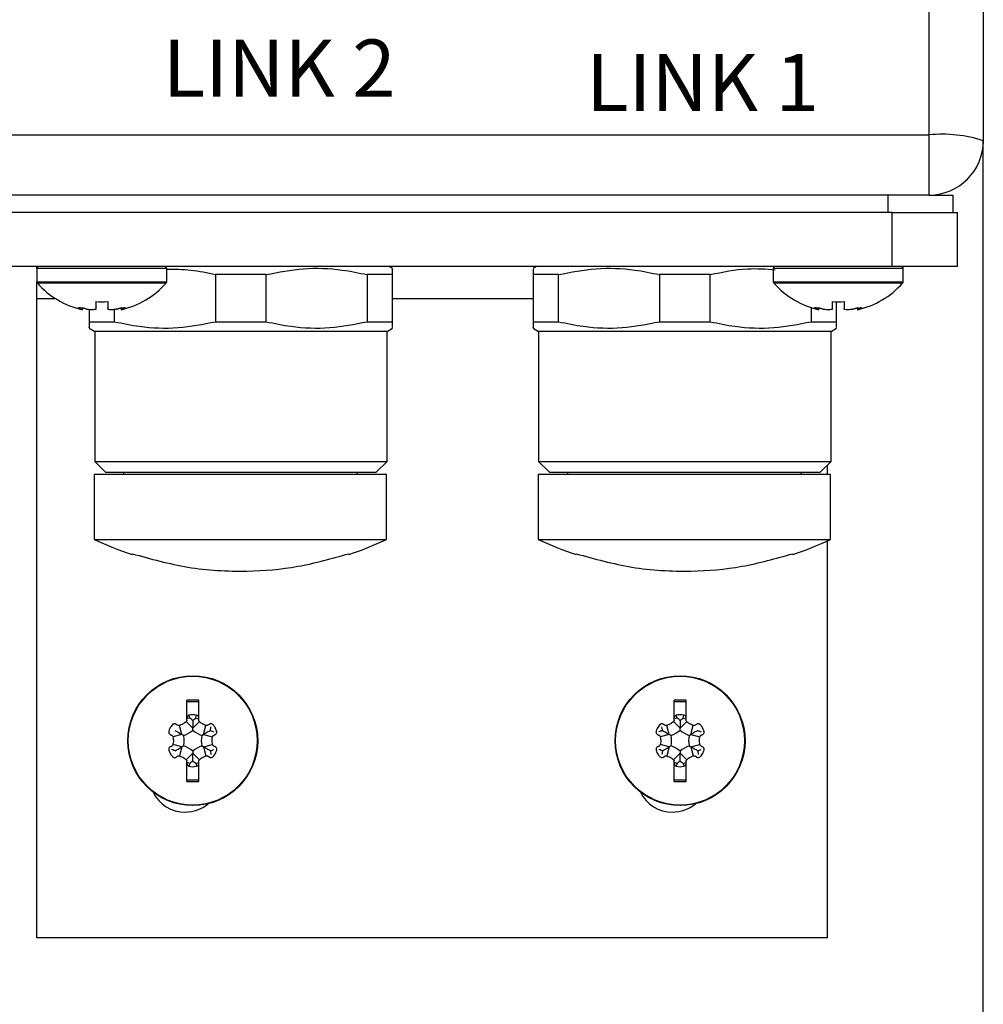
# Model space of a CAD drawing. Extents: x 41.2 to 75.2, y -0.5 to 21.5.
# Drawn here: x 58 to 59.6, y 6.3 to 7.9 of the extents above; entities that cross this region are included whole.
import ezdxf

# ---------------------------------------------------------------- set-up
doc = ezdxf.new("R2010")
doc.units = 0
doc.header["$LTSCALE"] = 0.5
doc.header["$MEASUREMENT"] = 0
doc.layers.get('0').update_dxf_attribs({"linetype": 'CONTINUOUS'})
doc.layers.add('Layer 1', color=7, linetype='CONTINUOUS')
doc.styles.add('SLDTEXTSTYLE0', font='arial.ttf', dxfattribs={"width": 0.948})

msp = doc.modelspace()

# ---------------------------------------------------------------- linework, layer by layer
for p, q in [((58.1264, 7.1856), (58.1445, 7.1674)), ((58.1264, 7.1856), (58.6166, 7.1856)), ((58.5984, 7.1674), (58.6166, 7.1856)), ((58.8707, 7.1856), (58.8889, 7.1674)), ((58.8707, 7.1856), (59.3609, 7.1856)), ((59.3427, 7.1674), (59.3609, 7.1856)), ((58.1445, 7.1674), (58.5984, 7.1674)), ((58.1746, 7.1674), (58.1746, 7.1638)), ((58.5668, 7.1638), (58.5668, 7.1674)), ((58.8889, 7.1674), (59.3427, 7.1674)), ((58.919, 7.1674), (58.919, 7.1638)), ((59.3111, 7.1638), (59.3111, 7.1674)), ((59.3547, 7.1638), (59.3547, 7.1794)), ((58.1256, 7.1638), (58.1256, 7.0546)), ((58.3707, 7.1638), (58.1256, 7.1638)), ((58.6158, 7.1638), (58.3707, 7.1638)), ((58.6158, 7.0546), (58.6158, 7.1638)), ((58.87, 7.1638), (58.87, 7.0546)), ((59.1151, 7.1638), (58.87, 7.1638)), ((59.3601, 7.1638), (59.1151, 7.1638)), ((59.3601, 7.0546), (59.3601, 7.1638)), ((58.1256, 7.0546), (58.3707, 7.0546)), ((58.3707, 7.0546), (58.6158, 7.0546)), ((58.87, 7.0546), (59.1151, 7.0546)), ((59.1151, 7.0546), (59.3601, 7.0546)), ((59.3547, 6.3868), (59.3547, 7.0521)), ((58.1892, 7.0295), (58.1892, 7.0307)), ((58.5523, 7.0307), (58.5523, 7.0295)), ((58.9335, 7.0295), (58.9335, 7.0307)), ((59.2966, 7.0307), (59.2966, 7.0295)), ((58.2808, 6.7557), (58.2808, 6.7854)), ((58.2808, 6.7831), (58.3008, 6.7831)), ((58.3008, 6.7557), (58.3008, 6.7854)), ((59.0978, 6.7557), (59.0978, 6.7854)), ((59.0978, 6.7831), (59.1178, 6.7831)), ((59.1178, 6.7557), (59.1178, 6.7854)), ((58.2808, 6.751), (58.2808, 6.7547)), ((58.2857, 6.7552), (58.281, 6.7539)), ((58.2857, 6.7552), (58.2844, 6.7599)), ((58.296, 6.7552), (58.2972, 6.7599)), ((58.296, 6.7552), (58.3007, 6.7539)), ((58.3008, 6.751), (58.3008, 6.7547)), ((59.0978, 6.751), (59.0978, 6.7547)), ((59.1027, 6.7552), (59.098, 6.7539)), ((59.1027, 6.7552), (59.1014, 6.7599)), ((59.1129, 6.7552), (59.1142, 6.7599)), ((59.1129, 6.7552), (59.1176, 6.7539)), ((59.1178, 6.751), (59.1178, 6.7547)), ((58.2727, 6.7276), (58.2687, 6.7428)), ((58.2908, 6.7381), (58.2797, 6.7492)), ((58.2908, 6.7381), (58.3019, 6.7492)), ((58.2908, 6.7347), (58.2908, 6.7381)), ((58.3089, 6.7276), (58.313, 6.7428)), ((59.0897, 6.7276), (59.0856, 6.7428)), ((59.1078, 6.7381), (59.0967, 6.7492)), ((59.1078, 6.7381), (59.1189, 6.7492)), ((59.1078, 6.7347), (59.1078, 6.7381)), ((59.1259, 6.7276), (59.13, 6.7428)), ((58.2727, 6.7276), (58.2575, 6.7236)), ((58.2756, 6.726), (58.2727, 6.7276)), ((58.306, 6.726), (58.3089, 6.7276)), ((58.3089, 6.7276), (58.3241, 6.7236)), ((59.0897, 6.7276), (59.0745, 6.7236)), ((59.0926, 6.726), (59.0897, 6.7276)), ((59.123, 6.726), (59.1259, 6.7276)), ((59.1259, 6.7276), (59.1411, 6.7236)), ((58.2727, 6.7067), (58.2575, 6.7108)), ((58.2727, 6.7067), (58.2687, 6.6916)), ((58.2756, 6.7084), (58.2727, 6.7067)), ((58.306, 6.7084), (58.3089, 6.7067)), ((58.3089, 6.7067), (58.3241, 6.7108)), ((58.3089, 6.7067), (58.313, 6.6916)), ((59.0897, 6.7067), (59.0745, 6.7108)), ((59.0897, 6.7067), (59.0856, 6.6916)), ((59.0926, 6.7084), (59.0897, 6.7067)), ((59.123, 6.7084), (59.1259, 6.7067)), ((59.1259, 6.7067), (59.1411, 6.7108)), ((59.1259, 6.7067), (59.13, 6.6916)), ((58.2908, 6.6963), (58.2797, 6.6852)), ((58.2908, 6.6996), (58.2908, 6.6963)), ((58.2908, 6.6963), (58.3019, 6.6852)), ((59.1078, 6.6963), (59.0967, 6.6852)), ((59.1078, 6.6996), (59.1078, 6.6963)), ((59.1078, 6.6963), (59.1189, 6.6852)), ((58.2808, 6.6797), (58.2808, 6.6834)), ((58.2808, 6.649), (58.2808, 6.6787)), ((58.2857, 6.6792), (58.281, 6.6805)), ((58.2857, 6.6792), (58.2844, 6.6745)), ((58.296, 6.6792), (58.3007, 6.6805)), ((58.296, 6.6792), (58.2972, 6.6745)), ((58.3008, 6.6797), (58.3008, 6.6834)), ((58.3008, 6.649), (58.3008, 6.6787)), ((59.0978, 6.6797), (59.0978, 6.6834)), ((59.0978, 6.649), (59.0978, 6.6787)), ((59.1027, 6.6792), (59.098, 6.6805)), ((59.1027, 6.6792), (59.1014, 6.6745)), ((59.1129, 6.6792), (59.1176, 6.6805)), ((59.1129, 6.6792), (59.1142, 6.6745)), ((59.1178, 6.6797), (59.1178, 6.6834)), ((59.1178, 6.649), (59.1178, 6.6787)), ((58.2808, 6.6513), (58.3008, 6.6513)), ((59.0978, 6.6513), (59.1178, 6.6513)), ((59.3547, 6.3868), (58.0294, 6.3868))]:
    msp.add_line(p, q)
for centre, radius in [((58.2908, 6.7172), 0.1089), ((58.2908, 6.7172), 0.108), ((59.1078, 6.7172), 0.1089), ((59.1078, 6.7172), 0.108)]:
    msp.add_circle(centre, radius)
for centre, radius, start, end in [((58.3707, 7.5814), 0.581, 245.047, 251.79), ((58.3707, 7.5814), 0.581, 288.21, 294.953), ((59.1151, 7.5814), 0.581, 245.047, 251.79), ((59.1151, 7.5814), 0.581, 288.21, 294.953), ((58.2908, 6.2371), 0.5483, 88.9566, 91.0434), ((59.1078, 6.2371), 0.5483, 88.9566, 91.0434), ((58.2857, 6.7552), 0.00489, 105, 174.076), ((58.2763, 6.7527), 0.00489, 339.5852, 15), ((58.2908, 6.7361), 0.0247, 75, 105), ((58.296, 6.7552), 0.00489, 5.924, 75), ((59.1027, 6.7552), 0.00489, 105, 174.076), ((59.1078, 6.7361), 0.0247, 75, 105), ((59.1129, 6.7552), 0.00489, 5.924, 75), ((58.2623, 6.7667), 0.0428, 288.1805, 311.8195), ((58.2337, 6.7172), 0.0428, 348.1805, 11.8195), ((58.3194, 6.7667), 0.0428, 228.1805, 251.8195), ((58.3479, 6.7172), 0.0428, 168.1805, 191.8195), ((59.0792, 6.7667), 0.0428, 288.1805, 311.8195), ((59.0507, 6.7172), 0.0428, 348.1805, 11.8195), ((59.1364, 6.7667), 0.0428, 228.1805, 251.8195), ((59.1649, 6.7172), 0.0428, 168.1805, 191.8195), ((58.2623, 6.6677), 0.0428, 48.1805, 71.8195), ((58.3194, 6.6677), 0.0428, 108.1805, 131.8195), ((59.0792, 6.6677), 0.0428, 48.1805, 71.8195), ((59.1364, 6.6677), 0.0428, 108.1805, 131.8195), ((58.2857, 6.6792), 0.00489, 185.924, 255), ((58.2908, 6.6983), 0.0247, 255, 285), ((58.296, 6.6792), 0.00489, 285, 354.076), ((59.1027, 6.6792), 0.00489, 185.924, 255), ((59.1078, 6.6983), 0.0247, 255, 285), ((59.1129, 6.6792), 0.00489, 285, 354.076), ((59.1224, 6.6817), 0.00489, 159.5852, 195), ((58.2908, 7.1933), 0.5444, 268.949, 271.051), ((59.1078, 7.1933), 0.5444, 268.949, 271.051), ((58.2781, 6.6573), 0.0599, 206.0975, 270), ((59.0951, 6.6573), 0.0599, 206.0975, 270), ((58.2781, 6.6573), 0.0599, 270, 309.9502), ((59.0951, 6.6573), 0.0599, 270, 309.9502)]:
    msp.add_arc(centre, radius, start, end)
for points, knots in [([(58.1892, 7.0307), (58.2202, 7.0221), (58.2831, 7.0046), (58.3773, 6.9994), (58.4683, 7.007), (58.524, 7.0227), (58.5523, 7.0307)], [0, 0, 0, 0, 0.261021, 0.529612, 0.762158, 1, 1, 1, 1]), ([(58.9335, 7.0307), (58.9645, 7.0221), (59.0274, 7.0046), (59.1216, 6.9994), (59.2126, 7.007), (59.2684, 7.0227), (59.2966, 7.0307)], [0, 0, 0, 0, 0.261021, 0.529612, 0.762158, 1, 1, 1, 1]), ([(58.2808, 6.7557), (58.2808, 6.7555), (58.2808, 6.7552), (58.2808, 6.7548), (58.2808, 6.7547)], [0, 0, 0, 0, 0.5649931, 1, 1, 1, 1]), ([(58.2908, 6.751), (58.2903, 6.7515), (58.2888, 6.7532), (58.2869, 6.7544), (58.2857, 6.7552)], [0, 0, 0, 0, 0.341274, 1, 1, 1, 1]), ([(58.2908, 6.751), (58.2913, 6.7515), (58.2929, 6.7532), (58.2947, 6.7544), (58.296, 6.7552)], [0, 0, 0, 0, 0.341279, 1, 1, 1, 1]), ([(58.3008, 6.7547), (58.3008, 6.755), (58.3009, 6.7553), (58.3008, 6.7557), (58.3008, 6.7557)], [0, 0, 0, 0, 0.9129265, 1, 1, 1, 1]), ([(59.0978, 6.7557), (59.0978, 6.7555), (59.0978, 6.7552), (59.0978, 6.7548), (59.0978, 6.7547)], [0, 0, 0, 0, 0.564993, 1, 1, 1, 1]), ([(59.1078, 6.751), (59.1073, 6.7515), (59.1058, 6.7532), (59.1039, 6.7544), (59.1027, 6.7552)], [0, 0, 0, 0, 0.341277, 1, 1, 1, 1]), ([(59.1078, 6.751), (59.1083, 6.7515), (59.1098, 6.7532), (59.1117, 6.7544), (59.1129, 6.7552)], [0, 0, 0, 0, 0.341276, 1, 1, 1, 1]), ([(59.1178, 6.7547), (59.1178, 6.755), (59.1178, 6.7553), (59.1178, 6.7557), (59.1178, 6.7557)], [0, 0, 0, 0, 0.9129285, 1, 1, 1, 1]), ([(58.257, 6.7441), (58.2552, 6.742), (58.2524, 6.7386), (58.2511, 6.7345), (58.2506, 6.733)], [0, 0, 0, 0, 0.637146, 1, 1, 1, 1]), ([(58.2639, 6.7441), (58.2635, 6.7444), (58.2626, 6.7452), (58.2609, 6.7456), (58.2592, 6.7455), (58.2579, 6.7449), (58.2572, 6.7443), (58.257, 6.7441)], [0, 0, 0, 0, 0.2238447, 0.4491184, 0.67178, 0.8872816, 1, 1, 1, 1]), ([(58.2687, 6.7428), (58.2681, 6.7427), (58.267, 6.7426), (58.2654, 6.743), (58.2644, 6.7436), (58.264, 6.744), (58.2639, 6.7441)], [0, 0, 0, 0, 0.315098, 0.631316, 0.955628, 1, 1, 1, 1]), ([(58.2797, 6.7492), (58.2777, 6.7475), (58.2744, 6.7447), (58.2703, 6.7434), (58.2687, 6.7428)], [0, 0, 0, 0, 0.5980476, 1, 1, 1, 1]), ([(58.2808, 6.751), (58.2808, 6.7508), (58.2805, 6.7502), (58.2801, 6.7497), (58.2797, 6.7492)], [0, 0, 0, 0, 0.175743, 1, 1, 1, 1]), ([(58.2908, 6.751), (58.2908, 6.749), (58.2908, 6.7444), (58.2908, 6.7404), (58.2908, 6.7381)], [0, 0, 0, 0, 0.417047, 1, 1, 1, 1]), ([(58.3019, 6.7492), (58.3016, 6.7496), (58.3011, 6.7502), (58.3009, 6.7508), (58.3008, 6.751)], [0, 0, 0, 0, 0.774951, 1, 1, 1, 1]), ([(58.313, 6.7428), (58.3105, 6.7437), (58.3064, 6.7452), (58.3032, 6.748), (58.3019, 6.7492)], [0, 0, 0, 0, 0.598257, 1, 1, 1, 1]), ([(58.3177, 6.7441), (58.3173, 6.7437), (58.3164, 6.743), (58.3147, 6.7426), (58.3136, 6.7427), (58.313, 6.7428)], [0, 0, 0, 0, 0.3313, 0.664901, 1, 1, 1, 1]), ([(58.3246, 6.7441), (58.3242, 6.7444), (58.3234, 6.7451), (58.3218, 6.7456), (58.3202, 6.7455), (58.3188, 6.745), (58.318, 6.7444), (58.3177, 6.7441)], [0, 0, 0, 0, 0.204888, 0.410889, 0.62116, 0.838891, 1, 1, 1, 1]), ([(58.3201, 6.7341), (58.3203, 6.7348), (58.321, 6.7369), (58.3211, 6.7392), (58.3212, 6.7406)], [0, 0, 0, 0, 0.341299, 1, 1, 1, 1]), ([(58.331, 6.733), (58.3301, 6.7356), (58.3286, 6.7397), (58.3257, 6.7429), (58.3246, 6.7441)], [0, 0, 0, 0, 0.6373521, 1, 1, 1, 1]), ([(59.074, 6.7441), (59.0722, 6.742), (59.0694, 6.7386), (59.0681, 6.7345), (59.0676, 6.733)], [0, 0, 0, 0, 0.637147, 1, 1, 1, 1]), ([(59.0809, 6.7441), (59.0805, 6.7444), (59.0796, 6.7452), (59.0779, 6.7456), (59.0762, 6.7455), (59.0748, 6.7449), (59.0742, 6.7443), (59.074, 6.7441)], [0, 0, 0, 0, 0.223844, 0.44912, 0.67178, 0.887281, 1, 1, 1, 1]), ([(59.0785, 6.7341), (59.0783, 6.7348), (59.0777, 6.7369), (59.0775, 6.7392), (59.0774, 6.7406)], [0, 0, 0, 0, 0.3412993, 1, 1, 1, 1]), ([(59.0856, 6.7428), (59.0851, 6.7427), (59.084, 6.7426), (59.0824, 6.743), (59.0814, 6.7436), (59.081, 6.744), (59.0809, 6.7441)], [0, 0, 0, 0, 0.3151, 0.631317, 0.955626, 1, 1, 1, 1]), ([(59.0967, 6.7492), (59.0947, 6.7475), (59.0914, 6.7447), (59.0873, 6.7434), (59.0856, 6.7428)], [0, 0, 0, 0, 0.598048, 1, 1, 1, 1]), ([(59.0978, 6.751), (59.0978, 6.7508), (59.0975, 6.7502), (59.0971, 6.7497), (59.0967, 6.7492)], [0, 0, 0, 0, 0.1757444, 1, 1, 1, 1]), ([(59.1078, 6.751), (59.1078, 6.749), (59.1078, 6.7444), (59.1078, 6.7404), (59.1078, 6.7381)], [0, 0, 0, 0, 0.417047, 1, 1, 1, 1]), ([(59.1189, 6.7492), (59.1186, 6.7496), (59.1181, 6.7502), (59.1178, 6.7508), (59.1178, 6.751)], [0, 0, 0, 0, 0.7749509, 1, 1, 1, 1]), ([(59.13, 6.7428), (59.1275, 6.7437), (59.1234, 6.7452), (59.1202, 6.748), (59.1189, 6.7492)], [0, 0, 0, 0, 0.598259, 1, 1, 1, 1]), ([(59.1347, 6.7441), (59.1343, 6.7437), (59.1334, 6.743), (59.1317, 6.7426), (59.1305, 6.7427), (59.13, 6.7428)], [0, 0, 0, 0, 0.331298, 0.664899, 1, 1, 1, 1]), ([(59.1416, 6.7441), (59.1412, 6.7444), (59.1404, 6.7451), (59.1388, 6.7456), (59.1372, 6.7455), (59.1357, 6.745), (59.135, 6.7444), (59.1347, 6.7441)], [0, 0, 0, 0, 0.204886, 0.410891, 0.621159, 0.838887, 1, 1, 1, 1]), ([(59.148, 6.733), (59.147, 6.7356), (59.1456, 6.7397), (59.1427, 6.7429), (59.1416, 6.7441)], [0, 0, 0, 0, 0.637351, 1, 1, 1, 1]), ([(58.2506, 6.733), (58.2505, 6.7325), (58.2504, 6.7314), (58.2508, 6.7298), (58.2516, 6.7285), (58.2528, 6.7275), (58.2537, 6.7272), (58.2541, 6.727)], [0, 0, 0, 0, 0.205219, 0.411229, 0.621514, 0.839281, 1, 1, 1, 1]), ([(58.2541, 6.727), (58.2546, 6.7268), (58.2557, 6.7264), (58.2569, 6.7252), (58.2573, 6.7241), (58.2575, 6.7236)], [0, 0, 0, 0, 0.33183, 0.665435, 1, 1, 1, 1]), ([(58.2575, 6.7236), (58.258, 6.721), (58.2588, 6.7167), (58.2579, 6.7125), (58.2575, 6.7108)], [0, 0, 0, 0, 0.5982587, 1, 1, 1, 1]), ([(58.2616, 6.7341), (58.2633, 6.7331), (58.2673, 6.7308), (58.2707, 6.7288), (58.2727, 6.7276)], [0, 0, 0, 0, 0.417038, 1, 1, 1, 1]), ([(58.3201, 6.7341), (58.3184, 6.7331), (58.3144, 6.7308), (58.3109, 6.7288), (58.3089, 6.7276)], [0, 0, 0, 0, 0.417038, 1, 1, 1, 1]), ([(58.3201, 6.7341), (58.3208, 6.7339), (58.323, 6.7334), (58.325, 6.7324), (58.3263, 6.7318)], [0, 0, 0, 0, 0.341291, 1, 1, 1, 1]), ([(58.3241, 6.7108), (58.3236, 6.7134), (58.3229, 6.7176), (58.3238, 6.7219), (58.3241, 6.7236)], [0, 0, 0, 0, 0.598258, 1, 1, 1, 1]), ([(58.3241, 6.7236), (58.3243, 6.7241), (58.3247, 6.7251), (58.3259, 6.7263), (58.3269, 6.7268), (58.3275, 6.727), (58.3276, 6.727)], [0, 0, 0, 0, 0.315122, 0.631298, 0.955611, 1, 1, 1, 1]), ([(58.3276, 6.727), (58.3281, 6.7272), (58.3292, 6.7276), (58.3304, 6.7289), (58.3311, 6.7304), (58.3313, 6.7319), (58.3311, 6.7327), (58.331, 6.733)], [0, 0, 0, 0, 0.224215, 0.44948, 0.672106, 0.887622, 1, 1, 1, 1]), ([(59.0676, 6.733), (59.0675, 6.7325), (59.0673, 6.7314), (59.0677, 6.7298), (59.0686, 6.7285), (59.0698, 6.7275), (59.0707, 6.7272), (59.0711, 6.727)], [0, 0, 0, 0, 0.205219, 0.411227, 0.621514, 0.83928, 1, 1, 1, 1]), ([(59.0711, 6.727), (59.0716, 6.7268), (59.0726, 6.7264), (59.0739, 6.7252), (59.0743, 6.7241), (59.0745, 6.7236)], [0, 0, 0, 0, 0.331827, 0.665436, 1, 1, 1, 1]), ([(59.0785, 6.7341), (59.0778, 6.7339), (59.0756, 6.7334), (59.0736, 6.7324), (59.0723, 6.7318)], [0, 0, 0, 0, 0.3412906, 1, 1, 1, 1]), ([(59.0745, 6.7236), (59.075, 6.721), (59.0758, 6.7167), (59.0749, 6.7125), (59.0745, 6.7108)], [0, 0, 0, 0, 0.598259, 1, 1, 1, 1]), ([(59.0785, 6.7341), (59.0802, 6.7331), (59.0843, 6.7308), (59.0877, 6.7288), (59.0897, 6.7276)], [0, 0, 0, 0, 0.417038, 1, 1, 1, 1]), ([(59.1371, 6.7341), (59.1354, 6.7331), (59.1313, 6.7308), (59.1279, 6.7288), (59.1259, 6.7276)], [0, 0, 0, 0, 0.417038, 1, 1, 1, 1]), ([(59.1371, 6.7341), (59.1378, 6.7339), (59.1399, 6.7334), (59.142, 6.7324), (59.1433, 6.7318)], [0, 0, 0, 0, 0.3412908, 1, 1, 1, 1]), ([(59.1411, 6.7108), (59.1406, 6.7134), (59.1398, 6.7176), (59.1407, 6.7219), (59.1411, 6.7236)], [0, 0, 0, 0, 0.598259, 1, 1, 1, 1]), ([(59.1411, 6.7236), (59.1413, 6.7241), (59.1417, 6.7251), (59.1428, 6.7263), (59.1439, 6.7268), (59.1445, 6.727), (59.1445, 6.727)], [0, 0, 0, 0, 0.315121, 0.631298, 0.95561, 1, 1, 1, 1]), ([(59.1445, 6.727), (59.1451, 6.7272), (59.1461, 6.7276), (59.1474, 6.7289), (59.1481, 6.7304), (59.1482, 6.7319), (59.1481, 6.7327), (59.148, 6.733)], [0, 0, 0, 0, 0.22421, 0.449475, 0.672104, 0.887621, 1, 1, 1, 1]), ([(58.2541, 6.7073), (58.2536, 6.7071), (58.2525, 6.7067), (58.2513, 6.7055), (58.2505, 6.7039), (58.2504, 6.7025), (58.2506, 6.7016), (58.2506, 6.7014)], [0, 0, 0, 0, 0.2242096, 0.4494755, 0.6721033, 0.8876213, 1, 1, 1, 1]), ([(58.2575, 6.7108), (58.2574, 6.7103), (58.257, 6.7093), (58.2558, 6.7081), (58.2548, 6.7075), (58.2542, 6.7074), (58.2541, 6.7073)], [0, 0, 0, 0, 0.315032, 0.631294, 0.955611, 1, 1, 1, 1]), ([(58.2616, 6.7003), (58.2633, 6.7013), (58.2673, 6.7036), (58.2707, 6.7056), (58.2727, 6.7067)], [0, 0, 0, 0, 0.417038, 1, 1, 1, 1]), ([(58.3201, 6.7003), (58.3184, 6.7013), (58.3144, 6.7036), (58.3109, 6.7056), (58.3089, 6.7067)], [0, 0, 0, 0, 0.417038, 1, 1, 1, 1]), ([(58.3276, 6.7073), (58.327, 6.7075), (58.326, 6.7079), (58.3247, 6.7092), (58.3243, 6.7103), (58.3241, 6.7108)], [0, 0, 0, 0, 0.331875, 0.665421, 1, 1, 1, 1]), ([(58.331, 6.7014), (58.3311, 6.7019), (58.3313, 6.703), (58.3309, 6.7045), (58.33, 6.7059), (58.3289, 6.7069), (58.328, 6.7072), (58.3276, 6.7073)], [0, 0, 0, 0, 0.205209, 0.411276, 0.62155, 0.839307, 1, 1, 1, 1]), ([(59.0711, 6.7073), (59.0705, 6.7071), (59.0695, 6.7067), (59.0682, 6.7055), (59.0675, 6.7039), (59.0674, 6.7025), (59.0675, 6.7016), (59.0676, 6.7014)], [0, 0, 0, 0, 0.22421, 0.449476, 0.672104, 0.887622, 1, 1, 1, 1]), ([(59.0745, 6.7108), (59.0743, 6.7103), (59.0739, 6.7093), (59.0728, 6.7081), (59.0717, 6.7075), (59.0711, 6.7074), (59.0711, 6.7073)], [0, 0, 0, 0, 0.315034, 0.63129, 0.95561, 1, 1, 1, 1]), ([(59.0785, 6.7003), (59.0802, 6.7013), (59.0843, 6.7036), (59.0877, 6.7056), (59.0897, 6.7067)], [0, 0, 0, 0, 0.417038, 1, 1, 1, 1]), ([(59.1371, 6.7003), (59.1354, 6.7013), (59.1313, 6.7036), (59.1279, 6.7056), (59.1259, 6.7067)], [0, 0, 0, 0, 0.417038, 1, 1, 1, 1]), ([(59.1445, 6.7073), (59.144, 6.7075), (59.143, 6.7079), (59.1417, 6.7092), (59.1413, 6.7103), (59.1411, 6.7108)], [0, 0, 0, 0, 0.33188, 0.665426, 1, 1, 1, 1]), ([(59.148, 6.7014), (59.1481, 6.7019), (59.1483, 6.703), (59.1479, 6.7045), (59.147, 6.7059), (59.1458, 6.7069), (59.1449, 6.7072), (59.1445, 6.7073)], [0, 0, 0, 0, 0.2052101, 0.4112764, 0.6215548, 0.8393125, 1, 1, 1, 1]), ([(58.2506, 6.7014), (58.2516, 6.6987), (58.2531, 6.6947), (58.256, 6.6915), (58.257, 6.6903)], [0, 0, 0, 0, 0.6373521, 1, 1, 1, 1]), ([(58.2616, 6.7003), (58.2608, 6.7005), (58.2587, 6.701), (58.2567, 6.702), (58.2554, 6.7026)], [0, 0, 0, 0, 0.341284, 1, 1, 1, 1]), ([(58.257, 6.6903), (58.2574, 6.69), (58.2583, 6.6893), (58.2598, 6.6888), (58.2615, 6.6889), (58.2629, 6.6894), (58.2636, 6.69), (58.2639, 6.6903)], [0, 0, 0, 0, 0.2048553, 0.4108845, 0.6211634, 0.8389189, 1, 1, 1, 1]), ([(58.2639, 6.6903), (58.2644, 6.6906), (58.2652, 6.6914), (58.2669, 6.6918), (58.2681, 6.6917), (58.2687, 6.6916)], [0, 0, 0, 0, 0.331304, 0.664897, 1, 1, 1, 1]), ([(58.2687, 6.6916), (58.2711, 6.6907), (58.2752, 6.6892), (58.2784, 6.6863), (58.2797, 6.6852)], [0, 0, 0, 0, 0.5982584, 1, 1, 1, 1]), ([(58.2908, 6.6834), (58.2908, 6.6853), (58.2908, 6.69), (58.2908, 6.694), (58.2908, 6.6963)], [0, 0, 0, 0, 0.417047, 1, 1, 1, 1]), ([(58.3019, 6.6852), (58.3039, 6.6869), (58.3072, 6.6897), (58.3113, 6.691), (58.313, 6.6916)], [0, 0, 0, 0, 0.598051, 1, 1, 1, 1]), ([(58.313, 6.6916), (58.3135, 6.6917), (58.3146, 6.6918), (58.3162, 6.6914), (58.3172, 6.6908), (58.3177, 6.6903), (58.3177, 6.6903)], [0, 0, 0, 0, 0.315092, 0.631281, 0.955563, 1, 1, 1, 1]), ([(58.3177, 6.6903), (58.3182, 6.6899), (58.319, 6.6892), (58.3207, 6.6888), (58.3225, 6.6889), (58.3238, 6.6895), (58.3244, 6.6901), (58.3246, 6.6903)], [0, 0, 0, 0, 0.2238447, 0.4491184, 0.67178, 0.8872816, 1, 1, 1, 1]), ([(58.3201, 6.7003), (58.3208, 6.7005), (58.323, 6.701), (58.325, 6.702), (58.3263, 6.7026)], [0, 0, 0, 0, 0.341284, 1, 1, 1, 1]), ([(58.3201, 6.7003), (58.3203, 6.6996), (58.321, 6.6975), (58.3211, 6.6952), (58.3212, 6.6938)], [0, 0, 0, 0, 0.341299, 1, 1, 1, 1]), ([(58.3246, 6.6903), (58.3264, 6.6924), (58.3292, 6.6957), (58.3306, 6.6999), (58.331, 6.7014)], [0, 0, 0, 0, 0.637146, 1, 1, 1, 1]), ([(59.0676, 6.7014), (59.0685, 6.6987), (59.07, 6.6947), (59.0729, 6.6915), (59.074, 6.6903)], [0, 0, 0, 0, 0.637351, 1, 1, 1, 1]), ([(59.0785, 6.7003), (59.0778, 6.7005), (59.0756, 6.701), (59.0736, 6.702), (59.0723, 6.7026)], [0, 0, 0, 0, 0.341283, 1, 1, 1, 1]), ([(59.074, 6.6903), (59.0744, 6.69), (59.0752, 6.6893), (59.0768, 6.6888), (59.0784, 6.6889), (59.0799, 6.6894), (59.0806, 6.69), (59.0809, 6.6903)], [0, 0, 0, 0, 0.204853, 0.410885, 0.621162, 0.838921, 1, 1, 1, 1]), ([(59.0785, 6.7003), (59.0783, 6.6996), (59.0777, 6.6975), (59.0775, 6.6952), (59.0774, 6.6938)], [0, 0, 0, 0, 0.3412993, 1, 1, 1, 1]), ([(59.0809, 6.6903), (59.0813, 6.6906), (59.0822, 6.6914), (59.0839, 6.6918), (59.085, 6.6917), (59.0856, 6.6916)], [0, 0, 0, 0, 0.331298, 0.664899, 1, 1, 1, 1]), ([(59.0856, 6.6916), (59.0881, 6.6907), (59.0922, 6.6892), (59.0954, 6.6863), (59.0967, 6.6852)], [0, 0, 0, 0, 0.598259, 1, 1, 1, 1]), ([(59.1078, 6.6834), (59.1078, 6.6853), (59.1078, 6.69), (59.1078, 6.694), (59.1078, 6.6963)], [0, 0, 0, 0, 0.417047, 1, 1, 1, 1]), ([(59.1189, 6.6852), (59.1209, 6.6869), (59.1242, 6.6897), (59.1283, 6.691), (59.13, 6.6916)], [0, 0, 0, 0, 0.598048, 1, 1, 1, 1]), ([(59.13, 6.6916), (59.1305, 6.6917), (59.1316, 6.6918), (59.1332, 6.6914), (59.1342, 6.6908), (59.1346, 6.6903), (59.1347, 6.6903)], [0, 0, 0, 0, 0.315085, 0.631277, 0.95556, 1, 1, 1, 1]), ([(59.1347, 6.6903), (59.1351, 6.6899), (59.136, 6.6892), (59.1377, 6.6888), (59.1394, 6.6889), (59.1408, 6.6895), (59.1414, 6.6901), (59.1416, 6.6903)], [0, 0, 0, 0, 0.2238444, 0.4491196, 0.6717797, 0.8872809, 1, 1, 1, 1]), ([(59.1371, 6.7003), (59.1378, 6.7005), (59.1399, 6.701), (59.142, 6.702), (59.1433, 6.7026)], [0, 0, 0, 0, 0.3412836, 1, 1, 1, 1]), ([(59.1371, 6.7003), (59.1373, 6.6996), (59.1379, 6.6975), (59.1381, 6.6952), (59.1381, 6.6938)], [0, 0, 0, 0, 0.341299, 1, 1, 1, 1]), ([(59.1416, 6.6903), (59.1434, 6.6924), (59.1462, 6.6957), (59.1475, 6.6999), (59.148, 6.7014)], [0, 0, 0, 0, 0.637147, 1, 1, 1, 1]), ([(58.2797, 6.6852), (58.2801, 6.6848), (58.2805, 6.6842), (58.2808, 6.6836), (58.2808, 6.6834)], [0, 0, 0, 0, 0.774951, 1, 1, 1, 1]), ([(58.2808, 6.6797), (58.2808, 6.6794), (58.2808, 6.679), (58.2808, 6.6787), (58.2808, 6.6787)], [0, 0, 0, 0, 0.9129265, 1, 1, 1, 1]), ([(58.2908, 6.6834), (58.2903, 6.6828), (58.2888, 6.6812), (58.2869, 6.68), (58.2857, 6.6792)], [0, 0, 0, 0, 0.341285, 1, 1, 1, 1]), ([(58.2908, 6.6834), (58.2913, 6.6828), (58.2929, 6.6812), (58.2947, 6.68), (58.296, 6.6792)], [0, 0, 0, 0, 0.34129, 1, 1, 1, 1]), ([(58.3008, 6.6834), (58.3009, 6.6835), (58.3011, 6.6842), (58.3016, 6.6847), (58.3019, 6.6852)], [0, 0, 0, 0, 0.175743, 1, 1, 1, 1]), ([(58.3008, 6.6787), (58.3008, 6.6789), (58.3009, 6.6792), (58.3008, 6.6795), (58.3008, 6.6797)], [0, 0, 0, 0, 0.5644954, 1, 1, 1, 1]), ([(59.0967, 6.6852), (59.097, 6.6848), (59.0975, 6.6842), (59.0978, 6.6836), (59.0978, 6.6834)], [0, 0, 0, 0, 0.774951, 1, 1, 1, 1]), ([(59.0978, 6.6797), (59.0978, 6.6794), (59.0978, 6.679), (59.0978, 6.6787), (59.0978, 6.6787)], [0, 0, 0, 0, 0.9129285, 1, 1, 1, 1]), ([(59.1078, 6.6834), (59.1073, 6.6828), (59.1058, 6.6812), (59.1039, 6.68), (59.1027, 6.6792)], [0, 0, 0, 0, 0.3412874, 1, 1, 1, 1]), ([(59.1078, 6.6834), (59.1083, 6.6828), (59.1098, 6.6812), (59.1117, 6.68), (59.1129, 6.6792)], [0, 0, 0, 0, 0.341287, 1, 1, 1, 1]), ([(59.1178, 6.6834), (59.1178, 6.6835), (59.1181, 6.6842), (59.1185, 6.6847), (59.1189, 6.6852)], [0, 0, 0, 0, 0.175745, 1, 1, 1, 1]), ([(59.1178, 6.6787), (59.1178, 6.6789), (59.1178, 6.6792), (59.1178, 6.6795), (59.1178, 6.6797)], [0, 0, 0, 0, 0.564496, 1, 1, 1, 1])]:
    msp.add_open_spline(points, degree=3, knots=knots)
at = {"layer": 'Layer 1'}
for p, q in [((59.5254, 7.7329), (59.5254, 11.9085)), ((59.6161, 11.8986), (59.6161, 7.723)), ((55.2382, 7.7329), (59.5254, 7.7329)), ((59.5254, 7.6322), (59.5254, 7.7329)), ((59.6161, 4.8291), (59.6161, 7.723)), ((59.5254, 7.6322), (55.2382, 7.6322)), ((59.4564, 7.6031), (59.4564, 7.6322)), ((59.5254, 7.6322), (59.5653, 7.6322)), ((59.5653, 7.6322), (59.5653, 7.6031)), ((59.4636, 7.6031), (55.2989, 7.6031)), ((59.4636, 7.6031), (59.5726, 7.6031)), ((59.4636, 7.5124), (59.4636, 7.6031)), ((59.5726, 7.5124), (59.5726, 7.6031)), ((59.4636, 7.5124), (55.2989, 7.5124)), ((58.0294, 7.5087), (58.0294, 7.5124)), ((58.0294, 7.5087), (58.0294, 7.4867)), ((58.2473, 7.5087), (58.0294, 7.5087)), ((58.2473, 7.4867), (58.2473, 7.5087)), ((58.3291, 7.4987), (58.3291, 7.4192)), ((58.4139, 7.4987), (58.3291, 7.4987)), ((58.4139, 7.4192), (58.4139, 7.4987)), ((58.6256, 7.4987), (58.5832, 7.4987)), ((58.5832, 7.4987), (58.5832, 7.4192)), ((58.6256, 7.5092), (58.6202, 7.5124)), ((58.6256, 7.4192), (58.6256, 7.4987)), ((58.8671, 7.5124), (58.8616, 7.5092)), ((58.9041, 7.4987), (58.8616, 7.4987)), ((58.8616, 7.4987), (58.8616, 7.4192)), ((58.9041, 7.4192), (58.9041, 7.4987)), ((59.0734, 7.4987), (59.0734, 7.4192)), ((59.1582, 7.4987), (59.0734, 7.4987)), ((59.1582, 7.4192), (59.1582, 7.4987)), ((59.2639, 7.5087), (59.2639, 7.4867)), ((59.4818, 7.5087), (59.2639, 7.5087)), ((59.5726, 7.5124), (59.4636, 7.5124)), ((59.4818, 7.4867), (59.4818, 7.5087)), ((58.0294, 7.4579), (58.0294, 7.4867)), ((58.0294, 7.4867), (58.2473, 7.4867)), ((58.2463, 7.4842), (58.0303, 7.4842)), ((59.2639, 7.4867), (59.4818, 7.4867)), ((59.4809, 7.4842), (59.2649, 7.4842)), ((58.0294, 6.3868), (58.0294, 7.4579)), ((58.0618, 7.4579), (58.0294, 7.4579)), ((58.1283, 7.4535), (58.1283, 7.4417)), ((58.1483, 7.4535), (58.1483, 7.4417)), ((58.8616, 7.4579), (58.6256, 7.4579)), ((59.3629, 7.4535), (59.3629, 7.4417)), ((59.37, 7.4192), (59.37, 7.4532)), ((59.3828, 7.4535), (59.3828, 7.4417)), ((58.0981, 7.4427), (58.098, 7.4426)), ((58.1016, 7.4428), (58.1016, 7.4412)), ((58.105, 7.4427), (58.105, 7.4401)), ((58.105, 7.4401), (58.1057, 7.4399)), ((58.1059, 7.4399), (58.1059, 7.4425)), ((58.1173, 7.4401), (58.1173, 7.4192)), ((58.1283, 7.4414), (58.1283, 7.4405)), ((58.1483, 7.4414), (58.1483, 7.4405)), ((58.1597, 7.4192), (58.1597, 7.4401)), ((58.1708, 7.4426), (58.1708, 7.4399)), ((58.1716, 7.4426), (58.1716, 7.4401)), ((58.1751, 7.4428), (58.1751, 7.4412)), ((59.3276, 7.4434), (59.3276, 7.4192)), ((59.3327, 7.4427), (59.3325, 7.4426)), ((59.3361, 7.4428), (59.3361, 7.4412)), ((59.3396, 7.4427), (59.3396, 7.4401)), ((59.3396, 7.4401), (59.3402, 7.4399)), ((59.3404, 7.4399), (59.3404, 7.4425)), ((59.3629, 7.4414), (59.3629, 7.4405)), ((59.3828, 7.4414), (59.3828, 7.4405)), ((59.4053, 7.4426), (59.4053, 7.4399)), ((59.4061, 7.4426), (59.4061, 7.4401)), ((59.4096, 7.4428), (59.4096, 7.4412)), ((58.1597, 7.4192), (58.1173, 7.4192)), ((58.4139, 7.4192), (58.3291, 7.4192)), ((58.6256, 7.4192), (58.5832, 7.4192)), ((58.9041, 7.4192), (58.8616, 7.4192)), ((59.1582, 7.4192), (59.0734, 7.4192)), ((59.37, 7.4192), (59.3276, 7.4192)), ((58.1173, 7.4087), (58.1264, 7.4034)), ((58.1264, 7.4034), (58.1264, 7.1856)), ((58.6166, 7.4034), (58.1264, 7.4034)), ((58.6166, 7.4034), (58.6256, 7.4087)), ((58.6166, 7.1856), (58.6166, 7.4034)), ((58.8616, 7.4087), (58.8707, 7.4034)), ((58.8707, 7.4034), (58.8707, 7.1856)), ((59.3609, 7.4034), (58.8707, 7.4034)), ((59.3609, 7.4034), (59.37, 7.4087)), ((59.3609, 7.1856), (59.3609, 7.4034))]:
    msp.add_line(p, q, dxfattribs=at)
for centre, radius, start, end in [((59.5478, 7.5179), 0.2162, 71.566, 95.9539), ((59.5254, 7.723), 0.0908, 270, 0), ((58.033, 7.5087), 0.00363, 90, 180), ((58.2436, 7.5087), 0.00363, 0, 90), ((59.2676, 7.5087), 0.00363, 90, 180), ((59.4782, 7.5087), 0.00363, 0, 90), ((58.033, 7.4867), 0.00363, 180, 221.9619), ((58.1383, 7.5814), 0.1452, 221.9619, 257), ((58.1383, 7.5814), 0.1452, 282.9775, 318.0381), ((58.2436, 7.4867), 0.00363, 318.0381, 0), ((59.2676, 7.4867), 0.00363, 180, 221.9619), ((59.3729, 7.5814), 0.1452, 221.9619, 257), ((59.3729, 7.5814), 0.1452, 282.9775, 318.0381), ((59.4782, 7.4867), 0.00363, 318.0381, 0), ((58.1383, 7.5996), 0.1464, 266.0894, 273.9106), ((59.3729, 7.5996), 0.1464, 266.0894, 273.9106)]:
    msp.add_arc(centre, radius, start, end, dxfattribs=at)
for points, knots in [([(58.2473, 7.5077), (58.2607, 7.5078), (58.2882, 7.5079), (58.3152, 7.5019), (58.3291, 7.4987)], [0, 0, 0, 0, 0.487725, 1, 1, 1, 1]), ([(58.4139, 7.4987), (58.4347, 7.5028), (58.477, 7.511), (58.5342, 7.5089), (58.5694, 7.5016), (58.5832, 7.4987)], [0, 0, 0, 0, 0.3716466, 0.7525523, 1, 1, 1, 1]), ([(58.6256, 7.4987), (58.6256, 7.5035), (58.6256, 7.5098), (58.6256, 7.5082), (58.6256, 7.5078)], [0, 0, 0, 0, 0.743754, 1, 1, 1, 1]), ([(58.8616, 7.5078), (58.8616, 7.5079), (58.8616, 7.5081), (58.8616, 7.5018), (58.8616, 7.4987)], [0, 0, 0, 0, 0.50541, 1, 1, 1, 1]), ([(58.9041, 7.4987), (58.9249, 7.5028), (58.9672, 7.511), (59.0244, 7.5089), (59.0596, 7.5016), (59.0734, 7.4987)], [0, 0, 0, 0, 0.371646, 0.752552, 1, 1, 1, 1]), ([(59.1582, 7.4987), (59.1791, 7.5031), (59.2152, 7.5107), (59.2518, 7.5081), (59.2673, 7.507)], [0, 0, 0, 0, 0.577762, 1, 1, 1, 1]), ([(58.098, 7.4426), (58.0981, 7.4425), (58.0982, 7.4423), (58.0991, 7.442), (58.1003, 7.4416), (58.1012, 7.4413), (58.1016, 7.4412)], [0, 0, 0, 0, 0.259232, 0.523802, 0.797778, 1, 1, 1, 1]), ([(58.1045, 7.4427), (58.1027, 7.4428), (58.0999, 7.4429), (58.0986, 7.4427), (58.0981, 7.4427)], [0, 0, 0, 0, 0.637149, 1, 1, 1, 1]), ([(58.1016, 7.4412), (58.1021, 7.441), (58.1032, 7.4407), (58.1044, 7.4404), (58.1048, 7.4402), (58.105, 7.4401)], [0, 0, 0, 0, 0.331811, 0.66541, 1, 1, 1, 1]), ([(58.1114, 7.4412), (58.111, 7.4413), (58.1101, 7.4417), (58.1084, 7.4421), (58.1067, 7.4424), (58.1054, 7.4426), (58.1047, 7.4427), (58.1045, 7.4427)], [0, 0, 0, 0, 0.223861, 0.449121, 0.671774, 0.887287, 1, 1, 1, 1]), ([(58.1162, 7.4401), (58.1156, 7.4402), (58.1145, 7.4403), (58.1129, 7.4407), (58.1119, 7.441), (58.1115, 7.4412), (58.1114, 7.4412)], [0, 0, 0, 0, 0.315108, 0.631317, 0.955633, 1, 1, 1, 1]), ([(58.1272, 7.4401), (58.1252, 7.4399), (58.1219, 7.4396), (58.1178, 7.44), (58.1162, 7.4401)], [0, 0, 0, 0, 0.5980506, 1, 1, 1, 1]), ([(58.1283, 7.4405), (58.1283, 7.4404), (58.128, 7.4403), (58.1276, 7.4402), (58.1272, 7.4401)], [0, 0, 0, 0, 0.175686, 1, 1, 1, 1]), ([(58.1283, 7.4417), (58.1283, 7.4416), (58.1283, 7.4415), (58.1283, 7.4414), (58.1283, 7.4414)], [0, 0, 0, 0, 0.564873, 1, 1, 1, 1]), ([(58.1483, 7.4414), (58.1483, 7.4415), (58.1484, 7.4416), (58.1483, 7.4417), (58.1483, 7.4417)], [0, 0, 0, 0, 0.912924, 1, 1, 1, 1]), ([(58.1494, 7.4401), (58.1491, 7.4402), (58.1486, 7.4403), (58.1484, 7.4404), (58.1483, 7.4405)], [0, 0, 0, 0, 0.774893, 1, 1, 1, 1]), ([(58.1605, 7.4401), (58.158, 7.4399), (58.1539, 7.4396), (58.1507, 7.44), (58.1494, 7.4401)], [0, 0, 0, 0, 0.598264, 1, 1, 1, 1]), ([(58.1652, 7.4412), (58.1648, 7.441), (58.1639, 7.4407), (58.1622, 7.4404), (58.1611, 7.4402), (58.1605, 7.4401)], [0, 0, 0, 0, 0.331307, 0.66489, 1, 1, 1, 1]), ([(58.1721, 7.4427), (58.1717, 7.4427), (58.1709, 7.4426), (58.1693, 7.4423), (58.1677, 7.442), (58.1663, 7.4416), (58.1655, 7.4413), (58.1652, 7.4412)], [0, 0, 0, 0, 0.204874, 0.410881, 0.621152, 0.838883, 1, 1, 1, 1]), ([(58.1709, 7.4399), (58.1709, 7.4398), (58.1706, 7.4397), (58.1712, 7.4399), (58.1716, 7.4401)], [0, 0, 0, 0, 0.205149, 1, 1, 1, 1]), ([(58.1716, 7.4401), (58.1718, 7.4402), (58.1722, 7.4403), (58.1734, 7.4407), (58.1744, 7.441), (58.175, 7.4412), (58.1751, 7.4412)], [0, 0, 0, 0, 0.315093, 0.631305, 0.955623, 1, 1, 1, 1]), ([(58.1785, 7.4427), (58.1776, 7.4428), (58.1761, 7.4429), (58.1732, 7.4427), (58.1721, 7.4427)], [0, 0, 0, 0, 0.637362, 1, 1, 1, 1]), ([(58.1751, 7.4412), (58.1756, 7.4413), (58.1767, 7.4417), (58.1779, 7.4421), (58.1786, 7.4424), (58.1788, 7.4426), (58.1786, 7.4427), (58.1785, 7.4427)], [0, 0, 0, 0, 0.224213, 0.449477, 0.67213, 0.887625, 1, 1, 1, 1]), ([(59.3325, 7.4426), (59.3326, 7.4425), (59.3328, 7.4423), (59.3337, 7.442), (59.3348, 7.4416), (59.3357, 7.4413), (59.3361, 7.4412)], [0, 0, 0, 0, 0.2592327, 0.5238068, 0.7977839, 1, 1, 1, 1]), ([(59.339, 7.4427), (59.3373, 7.4428), (59.3345, 7.4429), (59.3331, 7.4427), (59.3327, 7.4427)], [0, 0, 0, 0, 0.6371501, 1, 1, 1, 1]), ([(59.3361, 7.4412), (59.3366, 7.441), (59.3377, 7.4407), (59.3389, 7.4404), (59.3394, 7.4402), (59.3396, 7.4401)], [0, 0, 0, 0, 0.331815, 0.665414, 1, 1, 1, 1]), ([(59.346, 7.4412), (59.3455, 7.4413), (59.3446, 7.4417), (59.3429, 7.4421), (59.3412, 7.4424), (59.3399, 7.4426), (59.3393, 7.4427), (59.339, 7.4427)], [0, 0, 0, 0, 0.22386, 0.449123, 0.671774, 0.887287, 1, 1, 1, 1]), ([(59.3507, 7.4401), (59.3501, 7.4402), (59.3491, 7.4403), (59.3474, 7.4407), (59.3465, 7.441), (59.346, 7.4412), (59.346, 7.4412)], [0, 0, 0, 0, 0.315101, 0.631312, 0.955631, 1, 1, 1, 1]), ([(59.3617, 7.4401), (59.3598, 7.4399), (59.3564, 7.4396), (59.3523, 7.44), (59.3507, 7.4401)], [0, 0, 0, 0, 0.598047, 1, 1, 1, 1]), ([(59.3629, 7.4405), (59.3628, 7.4404), (59.3626, 7.4403), (59.3621, 7.4402), (59.3617, 7.4401)], [0, 0, 0, 0, 0.175686, 1, 1, 1, 1]), ([(59.3629, 7.4417), (59.3629, 7.4416), (59.3628, 7.4415), (59.3629, 7.4414), (59.3629, 7.4414)], [0, 0, 0, 0, 0.564873, 1, 1, 1, 1]), ([(59.3828, 7.4414), (59.3829, 7.4415), (59.3829, 7.4416), (59.3828, 7.4417), (59.3828, 7.4417)], [0, 0, 0, 0, 0.912927, 1, 1, 1, 1]), ([(59.384, 7.4401), (59.3836, 7.4402), (59.3832, 7.4403), (59.3829, 7.4404), (59.3828, 7.4405)], [0, 0, 0, 0, 0.774895, 1, 1, 1, 1]), ([(59.395, 7.4401), (59.3926, 7.4399), (59.3885, 7.4396), (59.3853, 7.44), (59.384, 7.4401)], [0, 0, 0, 0, 0.598264, 1, 1, 1, 1]), ([(59.3998, 7.4412), (59.3993, 7.441), (59.3984, 7.4407), (59.3967, 7.4404), (59.3956, 7.4402), (59.395, 7.4401)], [0, 0, 0, 0, 0.3312994, 0.6648928, 1, 1, 1, 1]), ([(59.4067, 7.4427), (59.4063, 7.4427), (59.4054, 7.4426), (59.4038, 7.4423), (59.4022, 7.442), (59.4008, 7.4416), (59.4001, 7.4413), (59.3998, 7.4412)], [0, 0, 0, 0, 0.204874, 0.410881, 0.621152, 0.838886, 1, 1, 1, 1]), ([(59.4055, 7.4399), (59.4054, 7.4398), (59.4051, 7.4397), (59.4057, 7.4399), (59.4061, 7.4401)], [0, 0, 0, 0, 0.20515, 1, 1, 1, 1]), ([(59.4061, 7.4401), (59.4063, 7.4402), (59.4067, 7.4403), (59.4079, 7.4407), (59.4089, 7.441), (59.4095, 7.4412), (59.4096, 7.4412)], [0, 0, 0, 0, 0.315097, 0.631312, 0.955623, 1, 1, 1, 1]), ([(59.4131, 7.4427), (59.4121, 7.4428), (59.4106, 7.4429), (59.4077, 7.4427), (59.4067, 7.4427)], [0, 0, 0, 0, 0.637362, 1, 1, 1, 1]), ([(59.4096, 7.4412), (59.4101, 7.4413), (59.4112, 7.4417), (59.4124, 7.4421), (59.4131, 7.4424), (59.4133, 7.4426), (59.4131, 7.4427), (59.4131, 7.4427)], [0, 0, 0, 0, 0.224216, 0.449479, 0.672131, 0.887625, 1, 1, 1, 1]), ([(58.1173, 7.4192), (58.1173, 7.4145), (58.1173, 7.4081), (58.1173, 7.4097), (58.1173, 7.4101)], [0, 0, 0, 0, 0.743754, 1, 1, 1, 1]), ([(58.3291, 7.4192), (58.3082, 7.4151), (58.266, 7.4069), (58.2087, 7.409), (58.1736, 7.4163), (58.1597, 7.4192)], [0, 0, 0, 0, 0.371646, 0.752552, 1, 1, 1, 1]), ([(58.5832, 7.4192), (58.5624, 7.4151), (58.5201, 7.4069), (58.4629, 7.409), (58.4277, 7.4163), (58.4139, 7.4192)], [0, 0, 0, 0, 0.371646, 0.752552, 1, 1, 1, 1]), ([(58.6256, 7.4101), (58.6256, 7.41), (58.6256, 7.4098), (58.6256, 7.4161), (58.6256, 7.4192)], [0, 0, 0, 0, 0.50541, 1, 1, 1, 1]), ([(58.8616, 7.4192), (58.8616, 7.4145), (58.8616, 7.4081), (58.8616, 7.4097), (58.8616, 7.4101)], [0, 0, 0, 0, 0.743754, 1, 1, 1, 1]), ([(59.0734, 7.4192), (59.0525, 7.4151), (59.0103, 7.4069), (58.953, 7.409), (58.9179, 7.4163), (58.9041, 7.4192)], [0, 0, 0, 0, 0.371646, 0.752552, 1, 1, 1, 1]), ([(59.3276, 7.4192), (59.3067, 7.4151), (59.2645, 7.4069), (59.2072, 7.409), (59.1721, 7.4163), (59.1582, 7.4192)], [0, 0, 0, 0, 0.3716465, 0.7525523, 1, 1, 1, 1]), ([(59.37, 7.4101), (59.37, 7.41), (59.37, 7.4098), (59.37, 7.4161), (59.37, 7.4192)], [0, 0, 0, 0, 0.50541, 1, 1, 1, 1])]:
    msp.add_open_spline(points, degree=3, knots=knots, dxfattribs=at)

# ---------------------------------------------------------------- texts
at = {"layer": 'Layer 1', "char_height": 0.09586, "attachment_point": 1, "style": 'SLDTEXTSTYLE0'}
for s, insert in [('LINK 2', (58.2406, 7.8929)), ('LINK 1', (58.9503, 7.8687))]:
    msp.add_mtext(s, dxfattribs=dict(at, insert=insert))

doc.saveas('drawing.dxf')
